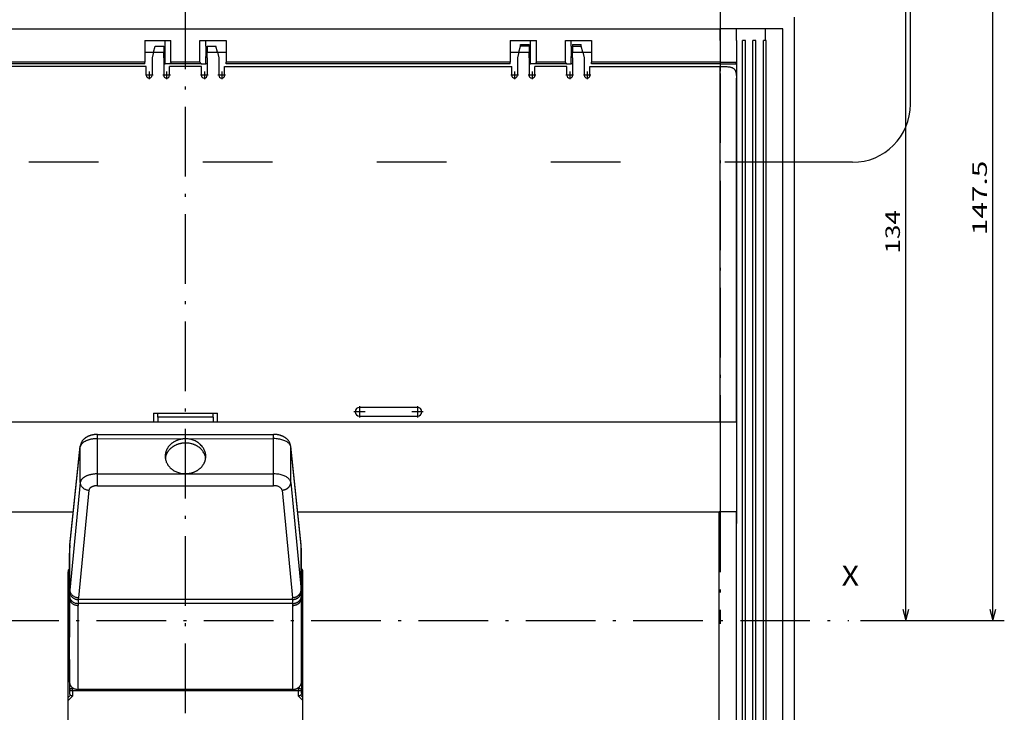
# Model space of a CAD drawing. Extents: x -1150 to 1024, y 541 to 2205.
# Drawn here: x -775 to -605, y 1786 to 1906 of the extents above; entities that cross this region are included whole.
import ezdxf
from ezdxf.enums import TextEntityAlignment as Align

# ---------------------------------------------------------------- set-up
doc = ezdxf.new("R2010")
doc.units = 0
doc.linetypes.add('DASHDOT', pattern=[18.5, 12, -3, 0.5, -3])
doc.linetypes.add('DASHSPACE', pattern=[30, 12, -18])
doc.layers.get('0').update_dxf_attribs({"linetype": 'CONTINUOUS'})
doc.styles.get("Standard").update_dxf_attribs({"font": 'isocp.shx'})

# ---------------------------------------------------------------- blocks, each defined once
blk = doc.blocks.new('BLOCK57')
at = {"color": 7, "width": 1.156575}
blk.add_text('X', height=3.5, dxfattribs=at).set_placement((267.392365, 109.147415), (270.428375, 109.147415), align=Align.FIT)
blk = doc.blocks.new('BLOCK68')
at = {"color": 7}
for p, q in [((263.417328, 252.845398), (302, 252.845398)), ((300, 105.345398), (300, 252.845398)), ((279.498383, 105.345398), (302, 105.345398))]:
    blk.add_line(p, q, dxfattribs=at)
for points in [[(300.517639, 250.913544), (300, 252.845398), (299.482361, 250.913544)], [(299.482361, 107.277252), (300, 105.345398), (300.517639, 107.277252)]]:
    blk.add_lwpolyline(points, dxfattribs=at)
at = {"color": 7, "width": 1.776694}
blk.add_text('147.5', height=2.5, rotation=90, dxfattribs=at).set_placement((299, 171.769333), (299, 184.612259), align=Align.FIT)
blk = doc.blocks.new('BLOCK70')
at = {"color": 7}
for p, q in [((195.817322, 239.345398), (287, 239.345398)), ((285, 105.345398), (285, 239.345398)), ((277.217316, 105.345398), (287, 105.345398))]:
    blk.add_line(p, q, dxfattribs=at)
for points in [[(285.517639, 237.413544), (285, 239.345398), (284.482361, 237.413544)], [(284.482361, 107.277252), (285, 105.345398), (285.517639, 107.277252)]]:
    blk.add_lwpolyline(points, dxfattribs=at)
at = {"color": 7, "width": 1.622869}
blk.add_text('134', height=2.5, rotation=90, dxfattribs=at).set_placement((284, 168.592514), (284, 176.098282), align=Align.FIT)
blk = doc.blocks.new('BLOCK91')
at = {"color": 7, "linetype": 'DASHDOT'}
for p, q in [((155.217316, 199.345398), (153.917328, 199.345398)), ((154.567322, 199.995392), (154.567322, 198.695404))]:
    blk.add_line(p, q, dxfattribs=at)
blk = doc.blocks.new('BLOCK92')
at = {"color": 7, "linetype": 'DASHDOT'}
for p, q in [((158.217316, 199.345398), (156.917328, 199.345398)), ((157.567322, 199.995392), (157.567322, 198.695404))]:
    blk.add_line(p, q, dxfattribs=at)
blk = doc.blocks.new('BLOCK93')
at = {"color": 7, "linetype": 'DASHDOT'}
for p, q in [((164.717316, 199.345398), (163.417328, 199.345398)), ((164.067322, 199.995392), (164.067322, 198.695404))]:
    blk.add_line(p, q, dxfattribs=at)
blk = doc.blocks.new('BLOCK94')
at = {"color": 7, "linetype": 'DASHDOT'}
for p, q in [((167.717316, 199.345398), (166.417328, 199.345398)), ((167.067322, 199.995392), (167.067322, 198.695404))]:
    blk.add_line(p, q, dxfattribs=at)
blk = doc.blocks.new('BLOCK95')
at = {"color": 7, "linetype": 'DASHDOT'}
for p, q in [((218.217316, 199.345398), (216.917328, 199.345398)), ((217.567322, 199.995392), (217.567322, 198.695404))]:
    blk.add_line(p, q, dxfattribs=at)
blk = doc.blocks.new('BLOCK96')
at = {"color": 7, "linetype": 'DASHDOT'}
for p, q in [((221.217316, 199.345398), (219.917328, 199.345398)), ((220.567322, 199.995392), (220.567322, 198.695404))]:
    blk.add_line(p, q, dxfattribs=at)
blk = doc.blocks.new('BLOCK97')
at = {"color": 7, "linetype": 'DASHDOT'}
for p, q in [((227.717316, 199.345398), (226.417328, 199.345398)), ((227.067322, 199.995392), (227.067322, 198.695404))]:
    blk.add_line(p, q, dxfattribs=at)
blk = doc.blocks.new('BLOCK98')
at = {"color": 7, "linetype": 'DASHDOT'}
for p, q in [((230.717316, 199.345398), (229.417328, 199.345398)), ((230.067322, 199.995392), (230.067322, 198.695404))]:
    blk.add_line(p, q, dxfattribs=at)
blk = doc.blocks.new('BLOCK101')
at = {"color": 7, "linetype": 'DASHDOT'}
for p, q in [((191.792328, 141.345398), (189.842316, 141.345398)), ((190.817322, 142.320404), (190.817322, 140.370392))]:
    blk.add_line(p, q, dxfattribs=at)
blk = doc.blocks.new('BLOCK102')
at = {"color": 7, "linetype": 'DASHDOT'}
for p, q in [((201.792328, 141.345398), (199.842316, 141.345398)), ((200.817322, 142.320404), (200.817322, 140.370392))]:
    blk.add_line(p, q, dxfattribs=at)

msp = doc.modelspace()

# ---------------------------------------------------------------- linework, layer by layer
at = {"color": 7, "linetype": 'DASHDOT'}
for p, q in [((-746.64, 1471.75), (-746.64, 2179.75)), ((-654.46, 1915.03), (-654.46, 1801.63)), ((-654.46, 1905.52), (-654.46, 1896.88)), ((-750.44, 1900.2), (-750.08, 1900.2)), ((-742.83, 1900.2), (-743.19, 1900.2)), ((-687.44, 1900.2), (-687.08, 1900.2)), ((-679.83, 1900.2), (-680.19, 1900.2)), ((-1150.46, 1802.2), (-632.24, 1802.2))]:
    msp.add_line(p, q, dxfattribs=at)
at = {"color": 7}
for p, q in [((-621.64, 1891.2), (-621.64, 2001.7)), ((-641.64, 1902.7), (-641.64, 1906.2)), ((-838.81, 1904.2), (-654.46, 1904.2)), ((-654.46, 1902.2), (-654.46, 1904.2)), ((-651.64, 1904.2), (-654.46, 1904.2)), ((-646.64, 1904.2), (-651.64, 1904.2)), ((-651.64, 1902.2), (-651.64, 1904.2)), ((-643.64, 1904.2), (-646.64, 1904.2)), ((-646.64, 1902.2), (-646.64, 1904.2)), ((-643.64, 1902.2), (-643.64, 1904.2)), ((-753.64, 1902.2), (-753.64, 1898.45)), ((-753.64, 1902.2), (-749.14, 1902.2)), ((-750.14, 1901.2), (-750.14, 1902.2)), ((-749.14, 1898.45), (-749.14, 1902.2)), ((-744.14, 1898.45), (-744.14, 1902.2)), ((-744.14, 1902.2), (-739.64, 1902.2)), ((-743.14, 1901.2), (-743.14, 1902.2)), ((-739.64, 1902.2), (-739.64, 1898.45)), ((-690.64, 1902.2), (-690.64, 1898.45)), ((-690.64, 1902.2), (-686.14, 1902.2)), ((-688.89, 1901.19), (-688.89, 1901.5)), ((-688.89, 1901.5), (-687.39, 1901.5)), ((-687.39, 1901.5), (-687.39, 1901.19)), ((-687.14, 1901.2), (-687.14, 1902.2)), ((-686.14, 1898.45), (-686.14, 1902.2)), ((-681.14, 1898.45), (-681.14, 1902.2)), ((-681.14, 1902.2), (-676.64, 1902.2)), ((-680.14, 1901.2), (-680.14, 1902.2)), ((-679.89, 1901.5), (-679.89, 1901.19)), ((-679.89, 1901.5), (-678.39, 1901.5)), ((-678.39, 1901.19), (-678.39, 1901.5)), ((-676.64, 1902.2), (-676.64, 1898.45)), ((-654.46, 1902.2), (-654.46, 1898.45)), ((-651.64, 1902.2), (-651.64, 1900.2)), ((-650.59, 1701.2), (-650.59, 1902.2)), ((-650.09, 1902.2), (-650.59, 1902.2)), ((-650.09, 1701.2), (-650.09, 1902.2)), ((-648.79, 1701.2), (-648.79, 1902.2)), ((-648.29, 1902.2), (-648.79, 1902.2)), ((-648.29, 1701.2), (-648.29, 1902.2)), ((-646.99, 1701.2), (-646.99, 1902.2)), ((-646.64, 1902.2), (-646.99, 1902.2)), ((-646.49, 1902.2), (-646.64, 1902.2)), ((-646.49, 1701.2), (-646.49, 1902.2)), ((-643.64, 1701.2), (-643.64, 1902.2)), ((-641.64, 1698.2), (-641.64, 1902.7)), ((-753.64, 1900.2), (-752.14, 1900.2)), ((-752.14, 1900.2), (-752.39, 1899.2)), ((-752.14, 1900.2), (-751.89, 1901.2)), ((-752.14, 1900.2), (-750.39, 1900.2)), ((-751.89, 1901.2), (-750.39, 1901.2)), ((-750.39, 1901.2), (-750.39, 1900.2)), ((-750.39, 1900.95), (-750.14, 1900.95)), ((-750.39, 1899.2), (-750.39, 1900.2)), ((-750.14, 1900.7), (-750.14, 1901.2)), ((-750.14, 1899.7), (-750.14, 1900.7)), ((-743.14, 1901.2), (-743.14, 1900.7)), ((-742.89, 1900.95), (-743.14, 1900.95)), ((-743.14, 1900.7), (-743.14, 1899.7)), ((-742.89, 1901.2), (-742.89, 1900.2)), ((-742.89, 1901.2), (-741.39, 1901.2)), ((-742.89, 1900.2), (-741.14, 1900.2)), ((-742.89, 1899.2), (-742.89, 1900.2)), ((-741.14, 1900.2), (-741.39, 1901.2)), ((-741.14, 1900.2), (-739.64, 1900.2)), ((-741.14, 1900.2), (-740.89, 1899.2)), ((-690.64, 1900.2), (-689.14, 1900.2)), ((-689.14, 1900.2), (-689.39, 1899.2)), ((-689.14, 1900.2), (-688.89, 1901.2)), ((-689.14, 1900.2), (-687.39, 1900.2)), ((-687.39, 1901.19), (-688.89, 1901.19)), ((-687.39, 1901.19), (-687.39, 1900.2)), ((-687.39, 1900.95), (-687.14, 1900.95)), ((-687.39, 1899.2), (-687.39, 1900.2)), ((-687.14, 1900.7), (-687.14, 1901.2)), ((-687.14, 1899.7), (-687.14, 1900.7)), ((-680.14, 1901.2), (-680.14, 1900.7)), ((-679.89, 1900.95), (-680.14, 1900.95)), ((-680.14, 1900.7), (-680.14, 1899.7)), ((-679.89, 1901.19), (-679.89, 1900.2)), ((-679.89, 1901.19), (-678.39, 1901.19)), ((-679.89, 1900.2), (-678.14, 1900.2)), ((-679.89, 1899.2), (-679.89, 1900.2)), ((-678.14, 1900.2), (-678.39, 1901.2)), ((-678.14, 1900.2), (-676.64, 1900.2)), ((-678.14, 1900.2), (-677.89, 1899.2)), ((-651.64, 1900.2), (-651.64, 1898.45)), ((-753.64, 1898.45), (-802.64, 1898.45)), ((-753.64, 1898.2), (-802.64, 1898.2)), ((-753.64, 1898.2), (-753.64, 1898.45)), ((-752.39, 1899.2), (-752.39, 1896.2)), ((-750.39, 1899.45), (-750.14, 1899.45)), ((-750.39, 1899.2), (-750.39, 1896.2)), ((-750.39, 1898.2), (-750.14, 1898.2)), ((-750.14, 1899.2), (-750.14, 1899.7)), ((-750.14, 1898.2), (-750.14, 1899.2)), ((-749.37, 1898.2), (-750.14, 1898.2)), ((-743.9, 1898.2), (-749.37, 1898.2)), ((-744.14, 1898.45), (-749.14, 1898.45)), ((-743.9, 1898.2), (-743.14, 1898.2)), ((-743.14, 1899.7), (-743.14, 1899.2)), ((-743.14, 1899.2), (-743.14, 1899.45)), ((-742.89, 1899.45), (-743.14, 1899.45)), ((-743.14, 1898.2), (-743.14, 1899.2)), ((-742.89, 1898.2), (-743.14, 1898.2)), ((-742.89, 1899.2), (-742.89, 1896.2)), ((-740.89, 1899.2), (-740.89, 1896.2)), ((-690.64, 1898.45), (-739.64, 1898.45)), ((-739.64, 1898.2), (-739.64, 1898.45)), ((-690.64, 1898.2), (-739.64, 1898.2)), ((-690.64, 1898.2), (-690.64, 1898.45)), ((-689.39, 1899.2), (-689.39, 1896.2)), ((-687.39, 1899.45), (-687.14, 1899.45)), ((-687.39, 1899.2), (-687.39, 1896.2)), ((-687.39, 1898.2), (-687.14, 1898.2)), ((-687.14, 1899.2), (-687.14, 1899.7)), ((-687.14, 1898.2), (-687.14, 1899.2)), ((-686.37, 1898.2), (-687.14, 1898.2)), ((-680.9, 1898.2), (-686.37, 1898.2)), ((-681.14, 1898.45), (-686.14, 1898.45)), ((-680.9, 1898.2), (-680.14, 1898.2)), ((-680.14, 1899.7), (-680.14, 1899.2)), ((-680.14, 1899.2), (-680.14, 1899.45)), ((-679.89, 1899.45), (-680.14, 1899.45)), ((-680.14, 1898.2), (-680.14, 1899.2)), ((-679.89, 1898.2), (-680.14, 1898.2)), ((-679.89, 1899.2), (-679.89, 1896.2)), ((-677.89, 1899.2), (-677.89, 1896.2)), ((-654.46, 1898.45), (-676.64, 1898.45)), ((-676.64, 1898.2), (-676.64, 1898.45)), ((-654.38, 1898.2), (-676.64, 1898.2)), ((-654.46, 1898.45), (-651.64, 1898.45)), ((-654.38, 1898.2), (-651.83, 1898.2)), ((-651.83, 1898.2), (-651.64, 1898.2)), ((-651.64, 1898.45), (-651.64, 1898.2)), ((-651.64, 1898.2), (-651.64, 1836.45)), ((-753.39, 1897.7), (-802.89, 1897.7)), ((-753.39, 1896.2), (-753.39, 1897.7)), ((-743.89, 1897.7), (-749.39, 1897.7)), ((-749.39, 1896.2), (-749.39, 1897.7)), ((-743.89, 1896.2), (-743.89, 1897.7)), ((-739.89, 1897.7), (-690.39, 1897.7)), ((-739.89, 1896.2), (-739.89, 1897.7)), ((-690.39, 1896.2), (-690.39, 1897.7)), ((-680.89, 1897.7), (-686.39, 1897.7)), ((-686.39, 1896.2), (-686.39, 1897.7)), ((-680.89, 1896.2), (-680.89, 1897.7)), ((-676.89, 1897.7), (-654.46, 1897.7)), ((-676.89, 1896.2), (-676.89, 1897.7)), ((-654.46, 1836.45), (-654.46, 1897.7)), ((-651.64, 1836.45), (-651.64, 1895.7)), ((-631.64, 1881.2), (-641.64, 1881.2)), ((-706.64, 1838.95), (-716.64, 1838.95)), ((-752.14, 1837.95), (-752.14, 1836.45)), ((-752.14, 1837.95), (-741.14, 1837.95)), ((-751.39, 1837.25), (-751.39, 1837.95)), ((-751.39, 1837.25), (-751.39, 1836.45)), ((-741.89, 1837.25), (-751.39, 1837.25)), ((-741.89, 1837.25), (-741.89, 1837.95)), ((-741.89, 1837.25), (-741.89, 1836.45)), ((-741.14, 1836.45), (-741.14, 1837.95)), ((-716.64, 1837.45), (-706.64, 1837.45)), ((-821.14, 1836.45), (-752.14, 1836.45)), ((-752.14, 1836.45), (-751.39, 1836.45)), ((-751.39, 1836.45), (-741.89, 1836.45)), ((-741.89, 1836.45), (-741.14, 1836.45)), ((-741.14, 1836.45), (-672.14, 1836.45)), ((-672.14, 1836.45), (-661.14, 1836.45)), ((-661.14, 1836.45), (-654.46, 1836.45)), ((-654.46, 1836.45), (-654.46, 1820.95)), ((-654.46, 1836.45), (-651.64, 1836.45)), ((-654.46, 1836.45), (-651.64, 1836.45)), ((-651.64, 1836.45), (-651.64, 1828.2)), ((-761.79, 1834.28), (-731.49, 1834.29)), ((-761.79, 1833.55), (-731.49, 1833.56)), ((-761.79, 1827.48), (-761.79, 1833.55)), ((-731.48, 1827.49), (-731.49, 1833.56)), ((-766.57, 1815.11), (-764.78, 1832.12)), ((-766.56, 1815.23), (-764.78, 1832.24)), ((-764.78, 1825.99), (-764.78, 1832.12)), ((-726.71, 1815.23), (-728.5, 1832.25)), ((-728.49, 1826), (-728.49, 1832.13)), ((-726.7, 1815.12), (-728.49, 1832.13)), ((-761.79, 1827.48), (-731.48, 1827.49)), ((-651.64, 1828.2), (-651.64, 1818.95)), ((-764.78, 1825.99), (-766.57, 1807.44)), ((-761.79, 1825.45), (-731.48, 1825.45)), ((-728.49, 1826), (-726.7, 1807.45)), ((-763.28, 1824.68), (-765.07, 1806.14)), ((-729.99, 1824.69), (-728.2, 1806.14)), ((-838.81, 1820.95), (-765.96, 1820.95)), ((-838.64, 1820.95), (-765.96, 1820.95)), ((-727.31, 1820.95), (-654.46, 1820.95)), ((-727.31, 1820.95), (-654.64, 1820.95)), ((-651.64, 1820.95), (-654.64, 1820.95)), ((-654.64, 1715.95), (-654.64, 1820.95)), ((-651.64, 1715.95), (-651.64, 1820.95)), ((-766.6, 1814.8), (-766.57, 1815.11)), ((-766.6, 1814.8), (-766.6, 1814.89)), ((-766.57, 1807.44), (-766.57, 1815.11)), ((-726.7, 1807.45), (-726.7, 1815.12)), ((-726.68, 1814.81), (-726.7, 1815.12)), ((-726.68, 1814.81), (-726.68, 1814.9)), ((-766.64, 1806.09), (-766.64, 1813.81)), ((-766.64, 1813.81), (-766.64, 1799.32)), ((-766.63, 1814.15), (-766.63, 1814.18)), ((-726.64, 1806.1), (-726.64, 1813.83)), ((-766.89, 1722.01), (-766.89, 1810.61)), ((-726.39, 1722.01), (-726.39, 1810.61)), ((-766.6, 1807.11), (-766.57, 1807.44)), ((-726.67, 1807.12), (-726.7, 1807.45)), ((-766.89, 1806.2), (-766.64, 1806.2)), ((-766.64, 1791.6), (-766.64, 1806.09)), ((-728.14, 1805.14), (-765.13, 1805.14)), ((-765.13, 1790.31), (-765.13, 1804.8)), ((-765.1, 1805.81), (-765.07, 1806.14)), ((-728.17, 1805.82), (-765.1, 1805.81)), ((-728.17, 1805.82), (-728.2, 1806.14)), ((-728.13, 1790.32), (-728.13, 1804.81)), ((-726.64, 1806.2), (-726.39, 1806.2)), ((-726.64, 1791.61), (-726.64, 1806.1)), ((-726.64, 1806.1), (-726.64, 1806.1)), ((-766.64, 1800.95), (-766.89, 1800.95)), ((-766.89, 1800.91), (-766.64, 1800.83)), ((-726.39, 1800.95), (-726.64, 1800.95)), ((-726.64, 1800.83), (-726.39, 1800.91)), ((-766.64, 1791.6), (-766.64, 1799.32)), ((-766.64, 1795.46), (-766.64, 1790.22)), ((-726.64, 1791.56), (-726.64, 1790.22)), ((-766.64, 1790.22), (-766.64, 1789.76)), ((-766.14, 1790.64), (-766.14, 1790.48)), ((-766.14, 1790.48), (-765.87, 1790.48)), ((-766.14, 1790.13), (-766.14, 1790.48)), ((-766.14, 1790.13), (-727.14, 1790.13)), ((-766.14, 1790.13), (-766.14, 1789.18)), ((-728.13, 1790.32), (-765.13, 1790.31)), ((-727.42, 1790.48), (-727.14, 1790.48)), ((-727.14, 1790.65), (-727.14, 1790.48)), ((-727.14, 1790.48), (-727.14, 1790.13)), ((-727.14, 1789.18), (-727.14, 1790.13)), ((-726.64, 1789.76), (-726.64, 1790.22)), ((-766.89, 1788.96), (-766.49, 1789.35)), ((-766.89, 1788.44), (-766.14, 1789.18)), ((-727.14, 1789.18), (-726.39, 1788.44)), ((-726.78, 1789.35), (-726.39, 1788.96))]:
    msp.add_line(p, q, dxfattribs=at)
at = {"color": 7, "linetype": 'DASHSPACE'}
msp.add_line((-641.64, 1881.2), (-851.64, 1881.2), dxfattribs=at)
at = {"color": 7}
for points in [[(-749.14, 1898.45), (-749.14, 1898.44), (-749.14, 1898.43), (-749.14, 1898.41), (-749.14, 1898.39), (-749.15, 1898.37), (-749.16, 1898.35), (-749.16, 1898.34), (-749.17, 1898.32), (-749.18, 1898.3), (-749.19, 1898.29), (-749.2, 1898.28), (-749.22, 1898.27), (-749.23, 1898.26), (-749.24, 1898.25), (-749.25, 1898.24), (-749.27, 1898.23), (-749.28, 1898.22), (-749.29, 1898.22), (-749.3, 1898.21), (-749.32, 1898.21), (-749.33, 1898.21), (-749.34, 1898.21), (-749.36, 1898.2), (-749.37, 1898.2)], [(-744.14, 1898.45), (-744.14, 1898.45), (-744.14, 1898.44), (-744.13, 1898.42), (-744.13, 1898.4), (-744.13, 1898.39), (-744.12, 1898.37), (-744.12, 1898.36), (-744.11, 1898.34), (-744.11, 1898.33), (-744.1, 1898.32), (-744.09, 1898.3), (-744.08, 1898.29), (-744.07, 1898.28), (-744.06, 1898.27), (-744.05, 1898.26), (-744.04, 1898.25), (-744.03, 1898.25), (-744.02, 1898.24), (-744.01, 1898.23), (-744, 1898.23), (-743.99, 1898.22), (-743.97, 1898.22), (-743.96, 1898.21), (-743.95, 1898.21), (-743.94, 1898.21), (-743.93, 1898.2), (-743.91, 1898.2), (-743.91, 1898.2), (-743.9, 1898.2)], [(-686.14, 1898.45), (-686.14, 1898.44), (-686.14, 1898.44), (-686.14, 1898.42), (-686.14, 1898.4), (-686.15, 1898.38), (-686.15, 1898.37), (-686.16, 1898.35), (-686.16, 1898.34), (-686.17, 1898.32), (-686.18, 1898.31), (-686.19, 1898.3), (-686.2, 1898.29), (-686.21, 1898.28), (-686.22, 1898.27), (-686.23, 1898.26), (-686.24, 1898.25), (-686.25, 1898.24), (-686.26, 1898.23), (-686.27, 1898.23), (-686.28, 1898.22), (-686.29, 1898.22), (-686.3, 1898.21), (-686.31, 1898.21), (-686.33, 1898.21), (-686.34, 1898.21), (-686.35, 1898.2), (-686.36, 1898.2), (-686.37, 1898.2)], [(-681.14, 1898.45), (-681.14, 1898.45), (-681.14, 1898.44), (-681.13, 1898.42), (-681.13, 1898.4), (-681.13, 1898.39), (-681.12, 1898.37), (-681.12, 1898.36), (-681.11, 1898.34), (-681.11, 1898.33), (-681.1, 1898.32), (-681.09, 1898.3), (-681.08, 1898.29), (-681.07, 1898.28), (-681.06, 1898.27), (-681.05, 1898.26), (-681.04, 1898.25), (-681.03, 1898.25), (-681.02, 1898.24), (-681.01, 1898.23), (-681, 1898.23), (-680.99, 1898.22), (-680.97, 1898.22), (-680.96, 1898.21), (-680.95, 1898.21), (-680.94, 1898.21), (-680.93, 1898.2), (-680.91, 1898.2), (-680.91, 1898.2), (-680.9, 1898.2)], [(-654.46, 1898.45), (-654.46, 1898.41), (-654.46, 1898.38), (-654.46, 1898.34), (-654.45, 1898.31), (-654.44, 1898.28), (-654.43, 1898.26), (-654.42, 1898.24), (-654.42, 1898.22), (-654.41, 1898.22), (-654.4, 1898.21), (-654.39, 1898.2), (-654.38, 1898.2)], [(-651.83, 1898.2), (-651.81, 1898.2), (-651.8, 1898.21), (-651.76, 1898.22), (-651.73, 1898.24), (-651.7, 1898.27), (-651.68, 1898.3), (-651.66, 1898.34), (-651.64, 1898.39), (-651.64, 1898.44), (-651.64, 1898.45)], [(-654.46, 1897.7), (-654.4, 1897.7), (-654.33, 1897.7), (-654.19, 1897.7), (-654.06, 1897.7), (-653.92, 1897.7), (-653.79, 1897.7), (-653.66, 1897.7), (-653.53, 1897.7), (-653.4, 1897.69), (-653.27, 1897.69), (-653.15, 1897.68), (-653.03, 1897.67), (-652.91, 1897.66), (-652.8, 1897.64), (-652.69, 1897.62), (-652.58, 1897.59), (-652.48, 1897.56), (-652.38, 1897.52), (-652.34, 1897.5), (-652.29, 1897.47), (-652.29, 1897.47), (-652.25, 1897.45), (-652.21, 1897.42), (-652.21, 1897.42), (-652.17, 1897.39), (-652.13, 1897.37), (-652.13, 1897.36), (-652.06, 1897.3), (-652.06, 1897.29), (-652, 1897.23), (-651.99, 1897.22), (-651.94, 1897.15), (-651.93, 1897.14), (-651.88, 1897.06), (-651.88, 1897.05), (-651.83, 1896.96), (-651.83, 1896.95), (-651.79, 1896.85), (-651.79, 1896.84), (-651.75, 1896.73), (-651.72, 1896.62), (-651.7, 1896.5), (-651.68, 1896.37), (-651.66, 1896.24), (-651.65, 1896.11), (-651.64, 1895.98), (-651.64, 1895.84), (-651.64, 1895.77), (-651.64, 1895.7)], [(-761.79, 1834.28), (-761.88, 1834.28), (-761.97, 1834.28), (-762.03, 1834.28), (-762.09, 1834.27), (-762.15, 1834.27), (-762.21, 1834.26), (-762.27, 1834.26), (-762.32, 1834.25), (-762.37, 1834.25), (-762.42, 1834.24), (-762.48, 1834.23), (-762.53, 1834.22), (-762.58, 1834.21), (-762.63, 1834.2), (-762.69, 1834.19), (-762.74, 1834.18), (-762.79, 1834.17), (-762.84, 1834.16), (-762.89, 1834.14), (-762.94, 1834.13), (-763, 1834.11), (-763.05, 1834.1), (-763.1, 1834.08), (-763.15, 1834.06), (-763.2, 1834.05), (-763.25, 1834.03), (-763.3, 1834.01), (-763.35, 1833.99), (-763.41, 1833.96), (-763.46, 1833.94), (-763.51, 1833.92), (-763.56, 1833.89), (-763.61, 1833.86), (-763.66, 1833.84), (-763.71, 1833.81), (-763.76, 1833.78), (-763.81, 1833.75), (-763.86, 1833.71), (-763.91, 1833.68), (-763.96, 1833.64), (-764.01, 1833.6), (-764.06, 1833.56), (-764.1, 1833.52), (-764.15, 1833.47), (-764.2, 1833.43), (-764.25, 1833.38), (-764.29, 1833.33), (-764.34, 1833.27), (-764.38, 1833.22), (-764.43, 1833.16), (-764.47, 1833.1), (-764.51, 1833.03), (-764.55, 1832.96), (-764.59, 1832.89), (-764.62, 1832.82), (-764.65, 1832.74), (-764.68, 1832.66), (-764.71, 1832.58), (-764.73, 1832.5), (-764.75, 1832.41), (-764.77, 1832.33), (-764.77, 1832.29), (-764.78, 1832.24)], [(-761.79, 1833.55), (-761.9, 1833.55), (-762.01, 1833.55), (-762.12, 1833.55), (-762.22, 1833.54), (-762.33, 1833.53), (-762.44, 1833.52), (-762.54, 1833.51), (-762.65, 1833.49), (-762.75, 1833.47), (-762.85, 1833.46), (-762.95, 1833.44), (-763.05, 1833.42), (-763.14, 1833.39), (-763.24, 1833.37), (-763.33, 1833.34), (-763.41, 1833.31), (-763.5, 1833.28), (-763.58, 1833.25), (-763.66, 1833.22), (-763.74, 1833.19), (-763.82, 1833.16), (-763.89, 1833.12), (-763.96, 1833.09), (-764.02, 1833.05), (-764.08, 1833.02), (-764.15, 1832.98), (-764.2, 1832.94), (-764.26, 1832.9), (-764.31, 1832.87), (-764.36, 1832.83), (-764.4, 1832.79), (-764.44, 1832.75), (-764.48, 1832.71), (-764.52, 1832.67), (-764.56, 1832.63), (-764.59, 1832.59), (-764.62, 1832.55), (-764.64, 1832.51), (-764.67, 1832.47), (-764.69, 1832.43), (-764.71, 1832.39), (-764.73, 1832.35), (-764.74, 1832.31), (-764.75, 1832.27), (-764.77, 1832.23), (-764.77, 1832.19), (-764.78, 1832.12)], [(-761.79, 1833.55), (-761.79, 1834.09), (-761.79, 1834.23), (-761.79, 1834.28)], [(-743.14, 1830.52), (-743.14, 1830.67), (-743.15, 1830.81), (-743.17, 1830.95), (-743.2, 1831.09), (-743.24, 1831.23), (-743.28, 1831.37), (-743.33, 1831.51), (-743.39, 1831.65), (-743.46, 1831.78), (-743.53, 1831.91), (-743.62, 1832.04), (-743.71, 1832.16), (-743.8, 1832.29), (-743.91, 1832.4), (-744.02, 1832.52), (-744.14, 1832.63), (-744.26, 1832.73), (-744.39, 1832.83), (-744.53, 1832.92), (-744.68, 1833.01), (-744.82, 1833.09), (-744.98, 1833.17), (-745.14, 1833.24), (-745.3, 1833.3), (-745.47, 1833.35), (-745.64, 1833.4), (-745.81, 1833.44), (-745.99, 1833.47), (-746.17, 1833.5), (-746.35, 1833.51), (-746.53, 1833.52), (-746.71, 1833.52), (-746.89, 1833.52), (-746.98, 1833.51), (-747.07, 1833.5), (-747.16, 1833.49), (-747.24, 1833.48), (-747.33, 1833.47), (-747.42, 1833.45), (-747.51, 1833.43), (-747.6, 1833.41), (-747.68, 1833.39), (-747.77, 1833.36), (-747.85, 1833.34), (-747.94, 1833.31), (-748.02, 1833.28), (-748.1, 1833.25), (-748.18, 1833.22), (-748.26, 1833.18), (-748.34, 1833.15), (-748.42, 1833.11), (-748.49, 1833.07), (-748.57, 1833.03), (-748.64, 1832.98), (-748.71, 1832.94), (-748.78, 1832.89), (-748.85, 1832.85), (-748.92, 1832.8), (-748.98, 1832.75), (-749.05, 1832.7), (-749.11, 1832.65), (-749.17, 1832.59), (-749.23, 1832.54), (-749.29, 1832.48), (-749.34, 1832.42), (-749.4, 1832.37), (-749.45, 1832.31), (-749.5, 1832.25), (-749.55, 1832.19), (-749.6, 1832.12), (-749.64, 1832.06), (-749.68, 1832), (-749.73, 1831.93), (-749.76, 1831.87), (-749.8, 1831.8), (-749.84, 1831.74), (-749.87, 1831.67), (-749.9, 1831.6), (-749.93, 1831.53), (-749.96, 1831.47), (-749.98, 1831.4), (-750.01, 1831.33), (-750.03, 1831.26), (-750.05, 1831.19), (-750.07, 1831.12), (-750.08, 1831.05), (-750.1, 1830.97), (-750.11, 1830.9), (-750.12, 1830.83), (-750.13, 1830.76), (-750.13, 1830.69), (-750.13, 1830.62), (-750.14, 1830.54), (-750.14, 1830.52)], [(-731.49, 1833.56), (-731.49, 1834.1), (-731.49, 1834.24), (-731.49, 1834.29)], [(-728.5, 1832.25), (-728.5, 1832.29), (-728.51, 1832.34), (-728.52, 1832.42), (-728.54, 1832.51), (-728.57, 1832.59), (-728.59, 1832.67), (-728.62, 1832.75), (-728.65, 1832.83), (-728.69, 1832.9), (-728.73, 1832.97), (-728.76, 1833.04), (-728.81, 1833.1), (-728.85, 1833.17), (-728.89, 1833.23), (-728.94, 1833.28), (-728.98, 1833.34), (-729.03, 1833.39), (-729.08, 1833.44), (-729.12, 1833.48), (-729.17, 1833.53), (-729.22, 1833.57), (-729.27, 1833.61), (-729.32, 1833.65), (-729.37, 1833.68), (-729.42, 1833.72), (-729.47, 1833.75), (-729.52, 1833.78), (-729.57, 1833.81), (-729.62, 1833.84), (-729.67, 1833.87), (-729.72, 1833.9), (-729.77, 1833.92), (-729.82, 1833.95), (-729.87, 1833.97), (-729.92, 1833.99), (-729.97, 1834.01), (-730.02, 1834.03), (-730.07, 1834.05), (-730.12, 1834.07), (-730.18, 1834.09), (-730.23, 1834.11), (-730.28, 1834.12), (-730.33, 1834.14), (-730.38, 1834.15), (-730.43, 1834.16), (-730.49, 1834.18), (-730.54, 1834.19), (-730.59, 1834.2), (-730.64, 1834.21), (-730.69, 1834.22), (-730.75, 1834.23), (-730.8, 1834.24), (-730.85, 1834.25), (-730.9, 1834.25), (-730.96, 1834.26), (-731.01, 1834.27), (-731.06, 1834.27), (-731.12, 1834.28), (-731.19, 1834.28), (-731.25, 1834.28), (-731.31, 1834.29), (-731.4, 1834.29), (-731.44, 1834.29), (-731.49, 1834.29)], [(-728.49, 1832.13), (-728.5, 1832.21), (-728.52, 1832.29), (-728.55, 1832.37), (-728.59, 1832.44), (-728.63, 1832.52), (-728.69, 1832.6), (-728.75, 1832.68), (-728.83, 1832.76), (-728.92, 1832.83), (-729.01, 1832.91), (-729.12, 1832.98), (-729.24, 1833.05), (-729.37, 1833.12), (-729.51, 1833.19), (-729.67, 1833.25), (-729.83, 1833.31), (-730.01, 1833.37), (-730.19, 1833.41), (-730.38, 1833.46), (-730.58, 1833.49), (-730.79, 1833.52), (-731, 1833.54), (-731.22, 1833.56), (-731.44, 1833.56), (-731.49, 1833.56)], [(-764.78, 1832.24), (-764.78, 1832.18), (-764.78, 1832.12)], [(-744.96, 1832.44), (-745.06, 1832.49), (-745.16, 1832.53), (-745.25, 1832.56), (-745.33, 1832.59), (-745.37, 1832.6), (-745.54, 1832.65), (-745.59, 1832.67), (-745.76, 1832.71), (-745.81, 1832.72), (-745.99, 1832.75), (-746.03, 1832.76), (-746.21, 1832.78), (-746.26, 1832.78), (-746.44, 1832.8), (-746.49, 1832.8), (-746.67, 1832.8), (-746.72, 1832.8), (-746.81, 1832.8), (-746.9, 1832.79), (-746.94, 1832.79), (-747.03, 1832.78), (-747.12, 1832.77), (-747.17, 1832.77), (-747.26, 1832.75), (-747.35, 1832.74), (-747.39, 1832.73), (-747.48, 1832.71), (-747.57, 1832.69), (-747.62, 1832.68), (-747.7, 1832.66), (-747.79, 1832.64), (-747.83, 1832.62), (-747.92, 1832.6), (-748, 1832.57), (-748.05, 1832.55), (-748.13, 1832.52), (-748.21, 1832.49), (-748.25, 1832.47), (-748.33, 1832.43), (-748.41, 1832.4), (-748.45, 1832.37), (-748.53, 1832.33), (-748.6, 1832.29), (-748.64, 1832.27), (-748.71, 1832.23), (-748.79, 1832.18), (-748.82, 1832.15), (-748.89, 1832.11), (-748.96, 1832.06), (-749, 1832.03), (-749.06, 1831.98), (-749.13, 1831.93), (-749.16, 1831.9), (-749.22, 1831.84), (-749.28, 1831.79), (-749.31, 1831.75), (-749.37, 1831.7), (-749.42, 1831.64), (-749.46, 1831.6), (-749.51, 1831.54), (-749.55, 1831.48), (-749.58, 1831.44), (-749.63, 1831.38), (-749.67, 1831.32), (-749.7, 1831.28), (-749.74, 1831.21), (-749.78, 1831.15), (-749.81, 1831.11), (-749.84, 1831.04), (-749.87, 1830.98), (-749.9, 1830.93), (-749.93, 1830.86), (-749.95, 1830.8), (-749.97, 1830.75), (-750, 1830.68), (-750.02, 1830.61), (-750.03, 1830.56), (-750.07, 1830.43), (-750.08, 1830.38), (-750.1, 1830.28), (-750.11, 1830.19)], [(-743.16, 1830.19), (-743.18, 1830.33), (-743.21, 1830.46), (-743.25, 1830.6), (-743.3, 1830.74), (-743.35, 1830.87), (-743.41, 1831), (-743.48, 1831.13), (-743.56, 1831.26), (-743.65, 1831.39), (-743.74, 1831.51), (-743.84, 1831.63), (-743.95, 1831.74), (-744.06, 1831.85), (-744.18, 1831.96), (-744.31, 1832.06), (-744.45, 1832.15), (-744.59, 1832.24), (-744.73, 1832.33), (-744.89, 1832.41), (-744.96, 1832.44)], [(-728.49, 1832.13), (-728.49, 1832.19), (-728.5, 1832.25)], [(-750.14, 1830.52), (-750.13, 1830.38), (-750.12, 1830.23), (-750.1, 1830.09), (-750.07, 1829.95), (-750.04, 1829.81), (-749.99, 1829.67), (-749.94, 1829.53), (-749.88, 1829.4), (-749.81, 1829.26), (-749.74, 1829.13), (-749.66, 1829), (-749.57, 1828.88), (-749.47, 1828.76), (-749.36, 1828.64), (-749.25, 1828.53), (-749.13, 1828.42), (-749.01, 1828.31), (-748.88, 1828.22), (-748.74, 1828.12), (-748.6, 1828.03), (-748.45, 1827.95), (-748.31, 1827.89)], [(-748.31, 1827.89), (-748.16, 1827.82), (-747.99, 1827.75), (-747.83, 1827.7), (-747.66, 1827.65), (-747.48, 1827.61), (-747.31, 1827.57), (-747.13, 1827.55), (-746.95, 1827.53), (-746.77, 1827.52), (-746.59, 1827.52), (-746.41, 1827.53), (-746.32, 1827.53), (-746.23, 1827.54), (-746.14, 1827.55), (-746.05, 1827.56), (-745.96, 1827.58), (-745.87, 1827.59), (-745.79, 1827.61), (-745.7, 1827.63), (-745.61, 1827.65), (-745.53, 1827.67), (-745.44, 1827.7), (-745.36, 1827.73), (-745.28, 1827.76), (-745.19, 1827.79), (-745.11, 1827.82), (-745.03, 1827.85), (-744.95, 1827.89), (-744.88, 1827.93), (-744.8, 1827.97), (-744.73, 1828.01), (-744.65, 1828.05), (-744.58, 1828.09), (-744.51, 1828.14), (-744.44, 1828.18), (-744.37, 1828.23), (-744.31, 1828.28), (-744.24, 1828.33), (-744.18, 1828.39), (-744.12, 1828.44), (-744.06, 1828.49), (-744, 1828.55), (-743.94, 1828.61), (-743.89, 1828.66), (-743.84, 1828.72), (-743.78, 1828.78), (-743.74, 1828.84), (-743.69, 1828.9), (-743.64, 1828.97), (-743.6, 1829.03), (-743.56, 1829.09), (-743.52, 1829.16), (-743.48, 1829.22), (-743.44, 1829.29), (-743.41, 1829.36), (-743.38, 1829.43), (-743.35, 1829.49), (-743.32, 1829.56), (-743.29, 1829.63), (-743.27, 1829.7), (-743.25, 1829.77), (-743.23, 1829.84), (-743.21, 1829.91), (-743.19, 1829.98), (-743.18, 1830.05), (-743.17, 1830.12), (-743.16, 1830.19), (-743.15, 1830.27), (-743.14, 1830.34), (-743.14, 1830.41), (-743.14, 1830.48), (-743.14, 1830.52)], [(-761.79, 1827.48), (-761.89, 1827.48), (-762, 1827.48), (-762.11, 1827.47), (-762.21, 1827.47), (-762.32, 1827.46), (-762.42, 1827.45), (-762.53, 1827.43), (-762.63, 1827.42), (-762.73, 1827.4), (-762.83, 1827.38), (-762.93, 1827.37), (-763.02, 1827.34), (-763.11, 1827.32), (-763.21, 1827.3), (-763.3, 1827.27), (-763.38, 1827.24), (-763.47, 1827.21), (-763.55, 1827.18), (-763.63, 1827.15), (-763.71, 1827.12), (-763.78, 1827.08), (-763.85, 1827.05), (-763.92, 1827.01), (-763.99, 1826.98), (-764.05, 1826.94), (-764.11, 1826.9), (-764.17, 1826.86), (-764.23, 1826.82), (-764.28, 1826.79), (-764.33, 1826.75), (-764.37, 1826.71), (-764.42, 1826.67), (-764.46, 1826.62), (-764.5, 1826.58), (-764.53, 1826.54), (-764.57, 1826.5), (-764.6, 1826.46), (-764.62, 1826.42), (-764.65, 1826.38), (-764.67, 1826.34), (-764.69, 1826.3), (-764.71, 1826.25), (-764.73, 1826.21), (-764.74, 1826.17), (-764.76, 1826.13), (-764.77, 1826.09), (-764.77, 1826.05), (-764.78, 1826.01), (-764.78, 1825.99)], [(-761.79, 1825.45), (-761.79, 1826.37), (-761.79, 1827.48)], [(-728.49, 1826), (-728.5, 1826.08), (-728.52, 1826.16), (-728.55, 1826.24), (-728.59, 1826.32), (-728.63, 1826.4), (-728.69, 1826.48), (-728.75, 1826.57), (-728.83, 1826.65), (-728.91, 1826.72), (-729.01, 1826.8), (-729.11, 1826.88), (-729.23, 1826.95), (-729.36, 1827.03), (-729.5, 1827.09), (-729.64, 1827.16), (-729.8, 1827.22), (-729.97, 1827.28), (-730.15, 1827.33), (-730.34, 1827.37), (-730.54, 1827.41), (-730.74, 1827.44), (-730.94, 1827.46), (-731.15, 1827.48), (-731.37, 1827.49), (-731.48, 1827.49)], [(-731.48, 1825.45), (-731.48, 1826.37), (-731.48, 1827.49)], [(-764.78, 1825.99), (-764.78, 1825.9), (-764.77, 1825.8), (-764.75, 1825.71), (-764.72, 1825.62), (-764.68, 1825.53), (-764.64, 1825.44), (-764.59, 1825.36), (-764.53, 1825.28), (-764.46, 1825.2), (-764.38, 1825.12), (-764.3, 1825.05), (-764.22, 1824.98), (-764.12, 1824.92), (-764.02, 1824.87), (-763.92, 1824.82), (-763.81, 1824.78), (-763.7, 1824.74), (-763.58, 1824.72), (-763.46, 1824.7), (-763.34, 1824.69), (-763.28, 1824.68)], [(-761.79, 1825.45), (-761.86, 1825.44), (-761.94, 1825.44), (-762.01, 1825.44), (-762.08, 1825.43), (-762.16, 1825.42), (-762.23, 1825.41), (-762.3, 1825.4), (-762.37, 1825.38), (-762.43, 1825.37), (-762.5, 1825.35), (-762.56, 1825.33), (-762.62, 1825.31), (-762.68, 1825.29), (-762.73, 1825.27), (-762.79, 1825.24), (-762.84, 1825.22), (-762.88, 1825.19), (-762.93, 1825.16), (-762.97, 1825.14), (-763.01, 1825.11), (-763.04, 1825.08), (-763.08, 1825.05), (-763.11, 1825.02), (-763.14, 1824.99), (-763.16, 1824.96), (-763.18, 1824.93), (-763.2, 1824.9), (-763.22, 1824.87), (-763.24, 1824.84), (-763.25, 1824.81), (-763.26, 1824.78), (-763.27, 1824.75), (-763.28, 1824.72), (-763.28, 1824.7), (-763.28, 1824.68)], [(-729.99, 1824.69), (-730, 1824.75), (-730.01, 1824.81), (-730.04, 1824.87), (-730.07, 1824.92), (-730.12, 1824.98), (-730.17, 1825.04), (-730.24, 1825.1), (-730.31, 1825.15), (-730.4, 1825.2), (-730.49, 1825.25), (-730.6, 1825.3), (-730.72, 1825.34), (-730.84, 1825.37), (-730.97, 1825.4), (-731.11, 1825.43), (-731.26, 1825.44), (-731.41, 1825.45), (-731.48, 1825.45)], [(-729.99, 1824.69), (-729.87, 1824.7), (-729.81, 1824.7), (-729.75, 1824.71), (-729.69, 1824.72), (-729.63, 1824.74), (-729.57, 1824.75), (-729.52, 1824.77), (-729.46, 1824.79), (-729.41, 1824.81), (-729.35, 1824.83), (-729.3, 1824.85), (-729.25, 1824.88), (-729.2, 1824.9), (-729.15, 1824.93), (-729.1, 1824.96), (-729.05, 1824.99), (-729.01, 1825.02), (-728.97, 1825.06), (-728.92, 1825.09), (-728.88, 1825.13), (-728.85, 1825.17), (-728.81, 1825.21), (-728.77, 1825.25), (-728.74, 1825.29), (-728.71, 1825.33), (-728.68, 1825.37), (-728.66, 1825.41), (-728.63, 1825.46), (-728.61, 1825.5), (-728.59, 1825.54), (-728.57, 1825.59), (-728.55, 1825.63), (-728.54, 1825.68), (-728.52, 1825.73), (-728.51, 1825.77), (-728.5, 1825.82), (-728.5, 1825.86), (-728.49, 1825.91), (-728.49, 1825.96), (-728.49, 1826)], [(-766.56, 1815.23), (-766.57, 1815.17), (-766.57, 1815.11)], [(-726.7, 1815.12), (-726.71, 1815.18), (-726.71, 1815.23)], [(-766.63, 1814.15), (-766.64, 1813.98), (-766.64, 1813.81)], [(-726.64, 1814.16), (-726.64, 1814.18), (-726.64, 1814.19)], [(-726.64, 1813.82), (-726.64, 1813.99), (-726.64, 1814.16)], [(-766.64, 1811.12), (-766.69, 1811.08), (-766.73, 1811.04), (-766.77, 1810.99), (-766.81, 1810.93), (-766.84, 1810.86), (-766.86, 1810.79), (-766.88, 1810.72), (-766.89, 1810.65), (-766.89, 1810.61)], [(-726.39, 1810.61), (-726.39, 1810.65), (-726.39, 1810.69), (-726.4, 1810.73), (-726.4, 1810.76), (-726.41, 1810.8), (-726.42, 1810.83), (-726.43, 1810.87), (-726.45, 1810.9), (-726.46, 1810.93), (-726.48, 1810.96), (-726.5, 1810.99), (-726.52, 1811.02), (-726.54, 1811.04), (-726.57, 1811.07), (-726.59, 1811.09), (-726.61, 1811.11), (-726.64, 1811.12)], [(-766.63, 1806.43), (-766.63, 1806.26), (-766.64, 1806.09)], [(-766.63, 1806.43), (-766.63, 1806.34), (-766.61, 1806.24), (-766.59, 1806.15), (-766.57, 1806.06), (-766.53, 1805.97), (-766.49, 1805.88), (-766.44, 1805.8), (-766.38, 1805.71), (-766.31, 1805.64), (-766.24, 1805.56), (-766.16, 1805.49), (-766.07, 1805.43), (-765.98, 1805.37), (-765.88, 1805.31), (-765.78, 1805.27), (-765.67, 1805.22), (-765.56, 1805.19), (-765.45, 1805.17), (-765.33, 1805.15), (-765.21, 1805.14), (-765.13, 1805.14)], [(-766.6, 1807.11), (-766.59, 1807.02), (-766.58, 1806.92), (-766.56, 1806.83), (-766.53, 1806.74), (-766.5, 1806.65), (-766.45, 1806.56), (-766.4, 1806.48), (-766.34, 1806.4), (-766.27, 1806.32), (-766.2, 1806.24), (-766.12, 1806.17), (-766.03, 1806.11), (-765.94, 1806.05), (-765.84, 1805.99), (-765.73, 1805.95), (-765.63, 1805.9), (-765.51, 1805.87), (-765.4, 1805.84), (-765.28, 1805.83), (-765.16, 1805.81), (-765.1, 1805.81)], [(-766.57, 1807.44), (-766.56, 1807.35), (-766.55, 1807.26), (-766.53, 1807.16), (-766.5, 1807.07), (-766.47, 1806.98), (-766.42, 1806.9), (-766.37, 1806.81), (-766.31, 1806.73), (-766.25, 1806.65), (-766.17, 1806.57), (-766.09, 1806.5), (-766, 1806.44), (-765.91, 1806.38), (-765.81, 1806.32), (-765.7, 1806.27), (-765.6, 1806.23), (-765.48, 1806.2), (-765.37, 1806.17), (-765.25, 1806.15), (-765.13, 1806.14), (-765.07, 1806.14)], [(-728.2, 1806.14), (-728.08, 1806.15), (-728.02, 1806.16), (-727.96, 1806.17), (-727.9, 1806.18), (-727.85, 1806.19), (-727.79, 1806.2), (-727.73, 1806.22), (-727.67, 1806.24), (-727.62, 1806.26), (-727.57, 1806.28), (-727.51, 1806.3), (-727.46, 1806.33), (-727.41, 1806.36), (-727.36, 1806.38), (-727.31, 1806.41), (-727.27, 1806.45), (-727.22, 1806.48), (-727.18, 1806.51), (-727.14, 1806.55), (-727.1, 1806.58), (-727.06, 1806.62), (-727.02, 1806.66), (-726.99, 1806.7), (-726.96, 1806.74), (-726.92, 1806.78), (-726.9, 1806.82), (-726.87, 1806.87), (-726.84, 1806.91), (-726.82, 1806.95), (-726.8, 1807), (-726.78, 1807.04), (-726.76, 1807.09), (-726.75, 1807.13), (-726.74, 1807.18), (-726.73, 1807.23), (-726.72, 1807.27), (-726.71, 1807.32), (-726.71, 1807.36), (-726.7, 1807.41), (-726.7, 1807.45)], [(-728.17, 1805.82), (-728.05, 1805.83), (-727.99, 1805.83), (-727.93, 1805.84), (-727.88, 1805.85), (-727.82, 1805.86), (-727.76, 1805.88), (-727.7, 1805.89), (-727.65, 1805.91), (-727.59, 1805.93), (-727.54, 1805.95), (-727.49, 1805.98), (-727.43, 1806), (-727.38, 1806.03), (-727.33, 1806.05), (-727.29, 1806.08), (-727.24, 1806.11), (-727.19, 1806.15), (-727.15, 1806.18), (-727.11, 1806.22), (-727.07, 1806.25), (-727.03, 1806.29), (-727, 1806.33), (-726.96, 1806.37), (-726.93, 1806.41), (-726.9, 1806.45), (-726.87, 1806.49), (-726.84, 1806.53), (-726.82, 1806.57), (-726.79, 1806.62), (-726.77, 1806.66), (-726.75, 1806.71), (-726.74, 1806.75), (-726.72, 1806.8), (-726.71, 1806.84), (-726.7, 1806.89), (-726.69, 1806.94), (-726.68, 1806.98), (-726.68, 1807.03), (-726.67, 1807.07), (-726.67, 1807.12)], [(-728.14, 1805.14), (-728.02, 1805.15), (-727.96, 1805.15), (-727.9, 1805.16), (-727.85, 1805.17), (-727.79, 1805.18), (-727.73, 1805.19), (-727.67, 1805.21), (-727.62, 1805.23), (-727.56, 1805.25), (-727.51, 1805.27), (-727.46, 1805.29), (-727.41, 1805.31), (-727.36, 1805.34), (-727.31, 1805.37), (-727.26, 1805.39), (-727.21, 1805.42), (-727.17, 1805.46), (-727.12, 1805.49), (-727.08, 1805.52), (-727.04, 1805.56), (-727.01, 1805.6), (-726.97, 1805.63), (-726.93, 1805.67), (-726.9, 1805.71), (-726.87, 1805.75), (-726.84, 1805.79), (-726.81, 1805.84), (-726.79, 1805.88), (-726.77, 1805.92), (-726.74, 1805.97), (-726.72, 1806.01), (-726.71, 1806.06), (-726.69, 1806.1), (-726.68, 1806.15), (-726.67, 1806.2), (-726.66, 1806.24), (-726.65, 1806.29), (-726.64, 1806.34), (-726.64, 1806.38), (-726.64, 1806.44)], [(-726.64, 1806.1), (-726.64, 1806.27), (-726.64, 1806.44)], [(-766.64, 1806.09), (-766.63, 1806.04), (-766.63, 1806), (-766.62, 1805.9), (-766.6, 1805.81), (-766.57, 1805.72), (-766.54, 1805.63), (-766.49, 1805.54), (-766.44, 1805.46), (-766.38, 1805.38), (-766.32, 1805.3), (-766.24, 1805.22), (-766.16, 1805.15), (-766.08, 1805.09), (-765.98, 1805.03), (-765.89, 1804.98), (-765.78, 1804.93), (-765.68, 1804.89), (-765.57, 1804.86), (-765.45, 1804.83), (-765.34, 1804.82), (-765.22, 1804.81), (-765.13, 1804.8)], [(-765.13, 1805.14), (-765.13, 1804.97), (-765.13, 1804.8)], [(-728.13, 1804.81), (-728.14, 1804.98), (-728.14, 1805.14)], [(-728.13, 1804.81), (-728.08, 1804.81), (-728.02, 1804.82), (-727.96, 1804.82), (-727.9, 1804.83), (-727.84, 1804.84), (-727.78, 1804.85), (-727.73, 1804.86), (-727.67, 1804.88), (-727.61, 1804.89), (-727.56, 1804.91), (-727.51, 1804.93), (-727.45, 1804.95), (-727.4, 1804.98), (-727.35, 1805), (-727.3, 1805.03), (-727.26, 1805.06), (-727.21, 1805.09), (-727.16, 1805.12), (-727.12, 1805.15), (-727.08, 1805.18), (-727.04, 1805.22), (-727, 1805.26), (-726.97, 1805.29), (-726.93, 1805.33), (-726.9, 1805.37), (-726.87, 1805.41), (-726.84, 1805.45), (-726.81, 1805.5), (-726.79, 1805.54), (-726.76, 1805.58), (-726.74, 1805.63), (-726.72, 1805.67), (-726.7, 1805.72), (-726.69, 1805.76), (-726.67, 1805.81), (-726.66, 1805.85), (-726.65, 1805.9), (-726.65, 1805.95), (-726.64, 1805.99), (-726.64, 1806.04), (-726.64, 1806.1)], [(-766.64, 1791.6), (-766.63, 1791.55), (-766.63, 1791.51), (-766.62, 1791.41), (-766.6, 1791.32), (-766.57, 1791.23), (-766.54, 1791.14), (-766.49, 1791.05), (-766.44, 1790.97), (-766.38, 1790.89), (-766.32, 1790.81), (-766.24, 1790.73), (-766.16, 1790.66), (-766.08, 1790.6), (-765.98, 1790.54), (-765.89, 1790.49), (-765.78, 1790.44), (-765.68, 1790.4), (-765.57, 1790.37), (-765.45, 1790.34), (-765.34, 1790.33), (-765.22, 1790.32), (-765.13, 1790.31)], [(-728.13, 1790.32), (-728.08, 1790.32), (-728.02, 1790.33), (-727.96, 1790.33), (-727.9, 1790.34), (-727.84, 1790.35), (-727.78, 1790.36), (-727.73, 1790.37), (-727.67, 1790.39), (-727.61, 1790.4), (-727.56, 1790.42), (-727.51, 1790.44), (-727.45, 1790.46), (-727.4, 1790.49), (-727.35, 1790.51), (-727.3, 1790.54), (-727.26, 1790.57), (-727.21, 1790.6), (-727.16, 1790.63), (-727.12, 1790.66), (-727.08, 1790.69), (-727.04, 1790.73), (-727, 1790.77), (-726.97, 1790.8), (-726.93, 1790.84), (-726.9, 1790.88), (-726.87, 1790.92), (-726.84, 1790.96), (-726.81, 1791.01), (-726.79, 1791.05), (-726.76, 1791.09), (-726.74, 1791.14), (-726.72, 1791.18), (-726.7, 1791.23), (-726.69, 1791.27), (-726.67, 1791.32), (-726.66, 1791.36), (-726.65, 1791.41), (-726.65, 1791.46), (-726.64, 1791.5), (-726.64, 1791.55), (-726.64, 1791.61)], [(-766.14, 1790.48), (-766.18, 1790.48), (-766.22, 1790.47), (-766.27, 1790.47), (-766.31, 1790.46), (-766.35, 1790.45), (-766.39, 1790.44), (-766.42, 1790.43), (-766.46, 1790.42), (-766.49, 1790.41), (-766.51, 1790.39), (-766.54, 1790.38), (-766.56, 1790.36), (-766.58, 1790.34), (-766.59, 1790.33), (-766.61, 1790.31), (-766.62, 1790.29), (-766.63, 1790.28), (-766.63, 1790.26), (-766.63, 1790.24), (-766.64, 1790.23), (-766.64, 1790.22)], [(-766.64, 1790.22), (-766.64, 1790.22), (-766.63, 1790.21), (-766.62, 1790.2), (-766.59, 1790.18), (-766.53, 1790.17), (-766.45, 1790.15), (-766.34, 1790.14), (-766.2, 1790.13), (-766.14, 1790.13)], [(-766.64, 1789.76), (-766.64, 1789.75), (-766.64, 1789.73), (-766.64, 1789.71), (-766.63, 1789.69), (-766.63, 1789.66), (-766.63, 1789.64), (-766.63, 1789.61), (-766.62, 1789.59), (-766.62, 1789.57), (-766.61, 1789.54), (-766.61, 1789.52), (-766.6, 1789.5), (-766.59, 1789.48), (-766.58, 1789.46), (-766.57, 1789.44), (-766.56, 1789.42), (-766.54, 1789.4), (-766.53, 1789.38), (-766.51, 1789.36), (-766.5, 1789.36), (-766.49, 1789.35)], [(-726.64, 1790.22), (-726.64, 1790.24), (-726.64, 1790.25), (-726.65, 1790.29), (-726.67, 1790.32), (-726.7, 1790.35), (-726.74, 1790.38), (-726.8, 1790.41), (-726.86, 1790.44), (-726.93, 1790.46), (-727.01, 1790.47), (-727.1, 1790.48), (-727.14, 1790.48)], [(-727.14, 1790.13), (-727.06, 1790.13), (-726.99, 1790.14), (-726.92, 1790.14), (-726.86, 1790.15), (-726.8, 1790.16), (-726.75, 1790.16), (-726.72, 1790.17), (-726.69, 1790.18), (-726.67, 1790.19), (-726.65, 1790.2), (-726.64, 1790.21), (-726.64, 1790.21), (-726.64, 1790.22)], [(-726.64, 1789.76), (-726.64, 1789.75), (-726.64, 1789.73), (-726.64, 1789.71), (-726.64, 1789.69), (-726.64, 1789.66), (-726.64, 1789.64), (-726.65, 1789.61), (-726.65, 1789.59), (-726.65, 1789.57), (-726.66, 1789.54), (-726.67, 1789.52), (-726.67, 1789.5), (-726.68, 1789.48), (-726.69, 1789.46), (-726.7, 1789.44), (-726.72, 1789.42), (-726.73, 1789.4), (-726.74, 1789.38), (-726.76, 1789.36), (-726.78, 1789.35)]]:
    msp.add_lwpolyline(points, dxfattribs=at)
for centre, radius, start, end in [((-752.89, 1896.2), 0.5, 180, 0), ((-749.89, 1896.2), 0.5, 180, 0), ((-743.39, 1896.2), 0.5, 180, 0), ((-740.39, 1896.2), 0.5, 180, 0), ((-689.89, 1896.2), 0.5, 180, 0), ((-686.89, 1896.2), 0.5, 180, 0), ((-680.39, 1896.2), 0.5, 180, 0), ((-677.39, 1896.2), 0.5, 180, 0), ((-631.64, 1891.2), 10, 270, 0), ((-716.64, 1838.2), 0.75, 90, 270), ((-706.64, 1838.2), 0.75, 270, 90), ((-753.38, 1813.85), 13.26, 175.4833, 178.5514), ((-753.31, 1813.83), 13.33, 174.0041, 175.4486), ((-739.97, 1813.84), 13.33, 4.55, 5.9947), ((-739.9, 1813.86), 13.26, 1.4486, 4.5158), ((-754.48, 1813.85), 12.16, 175.4902, 178.5523), ((-738.8, 1813.86), 12.16, 1.4478, 4.5085), ((-766.39, 1809.45), 0.5, 120.175, 180), ((-726.89, 1809.45), 0.5, 0, 60.0063), ((-752.25, 1806.05), 14.39, 175.7883, 178.4854), ((-741.02, 1806.06), 14.38, 1.5146, 4.2131), ((-750.27, 1804.75), 14.87, 175.9192, 178.5304), ((-742.99, 1804.76), 14.86, 1.4697, 4.0827), ((-765.04, 1791.91), 2.94, 240.5715, 248.214), ((-728.23, 1791.91), 2.94, 291.7868, 299.4283)]:
    msp.add_arc(centre, radius, start, end, dxfattribs=at)

# ---------------------------------------------------------------- block references
for name, p in [('BLOCK68', (-907.45, 1696.86)), ('BLOCK70', (-907.45, 1696.86)), ('BLOCK91', (-907.45, 1696.86)), ('BLOCK92', (-907.45, 1696.86)), ('BLOCK93', (-907.45, 1696.86)), ('BLOCK94', (-907.45, 1696.86)), ('BLOCK95', (-907.45, 1696.86)), ('BLOCK96', (-907.45, 1696.86)), ('BLOCK97', (-907.45, 1696.86)), ('BLOCK98', (-907.45, 1696.86)), ('BLOCK101', (-907.45, 1696.86)), ('BLOCK102', (-907.45, 1696.86)), ('BLOCK57', (-900.91, 1699.04))]:
    msp.add_blockref(name, p)

doc.saveas('drawing.dxf')
